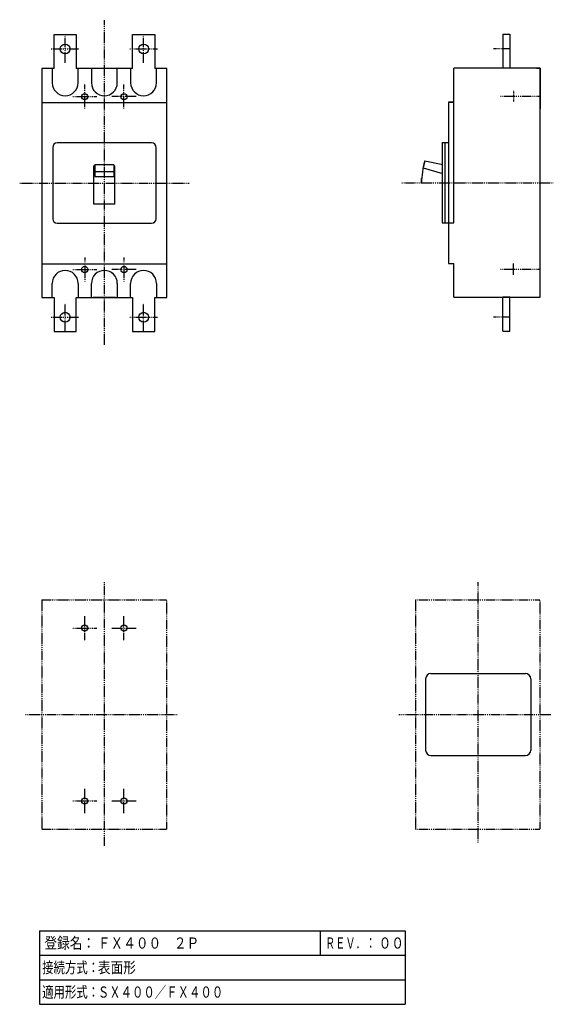
# Model space of a CAD drawing. Extents: x 0 to 299, y 0 to 552.
import ezdxf

# ---------------------------------------------------------------- set-up
doc = ezdxf.new("R2010")
doc.units = 0
doc.linetypes.add('DASHDOT', pattern=[1, 0.5, -0.25, 0, -0.25])
doc.linetypes.add('DASHED', pattern=[0.75, 0.5, -0.25])
doc.layers.add('M2', color=3, linetype='CONTINUOUS')
doc.layers.add('M3', color=7, linetype='CONTINUOUS')
doc.styles.get("Standard").update_dxf_attribs({"font": 'txt', "bigfont": 'BIGFONT'})

msp = doc.modelspace()

# ---------------------------------------------------------------- linework, layer by layer
at = {"layer": 'M2', "color": 4, "linetype": 'DASHDOT', "lineweight": 25}
for p, q in [((47.5, 369.972644), (47.5, 552.261761)), ((0, 460.624721), (95, 460.624721)), ((214.300995, 460.810498), (299.340012, 460.810498)), ((47.5, 88.947051), (47.5, 236.787427)), ((257.213669, 90.697051), (257.213669, 236.787427)), ((12.5, 226.787427), (12.5, 98.287549)), ((12.500122, 226.787427), (82.5, 226.787427)), ((82.5, 98.287549), (82.5, 226.787427)), ((221.963669, 226.787427), (221.963669, 98.287549)), ((221.963791, 226.787427), (291.963669, 226.787427)), ((291.963669, 98.287549), (291.963669, 226.787427)), ((3.203312, 162.537549), (88.418678, 162.537549)), ((212.666981, 162.537549), (297.882347, 162.537549)), ((12.5, 98.287549), (82.5, 98.287549)), ((221.963669, 98.287549), (291.963669, 98.287549))]:
    msp.add_line(p, q, dxfattribs=at)
at = {"layer": 'M2', "color": 4, "linetype": 'CONTINUOUS', "lineweight": 25}
for p, q in [((19.249926, 543.874746), (31.749926, 543.874746)), ((19.249926, 524.874721), (19.249926, 543.874746)), ((31.749926, 543.874746), (31.749926, 524.874721)), ((63.249926, 524.874721), (63.249926, 543.874746)), ((63.249926, 543.874746), (75.749926, 543.874746)), ((75.749926, 543.874746), (75.749926, 524.874721)), ((270.963669, 544.060498), (270.963669, 525.060498)), ((270.963669, 544.060498), (274.963669, 544.060498)), ((274.963669, 544.060498), (274.963669, 525.060498)), ((12.5, 524.874721), (12.5, 396.374721)), ((19.249926, 524.874721), (12.5, 524.874721)), ((18.25, 524.874599), (18.249878, 516.874599)), ((63.249926, 524.874721), (31.749926, 524.874721)), ((32.749878, 516.874599), (32.75, 524.874599)), ((40.25, 524.874599), (40.249878, 516.874599)), ((53.75, 524.874721), (41.25, 524.874721)), ((54.749878, 516.874599), (54.75, 524.874599)), ((62.25, 524.874599), (62.249878, 516.874599)), ((82.5, 524.874721), (75.749926, 524.874721)), ((76.749878, 516.874599), (76.75, 524.874599)), ((82.5, 396.374721), (82.5, 524.874721)), ((291.963669, 525.060498), (243.463669, 525.060498)), ((243.463669, 438.310498), (243.463669, 525.060376)), ((289.963547, 525.060498), (291.963547, 525.060498)), ((291.963547, 525.060498), (291.963547, 502.310498)), ((291.963669, 396.560498), (291.963669, 525.060498)), ((12.5, 505.874721), (82.5, 505.874721)), ((240.463669, 506.185498), (243.463669, 506.185498)), ((240.463669, 506.060498), (240.463669, 415.560498)), ((240.463669, 506.060498), (243.463669, 506.060498)), ((18.5, 480.624721), (18.5, 440.624721)), ((74, 483.124721), (21, 483.124721)), ((76.5, 440.624721), (76.5, 480.624721)), ((236.963669, 483.310498), (240.463669, 483.310498)), ((236.963669, 483.310498), (236.963669, 438.310498)), ((238.463669, 483.310498), (238.463669, 438.310498)), ((239.713669, 483.310498), (240.463669, 483.310498)), ((42.125, 470.319873), (41.624954, 470.319873)), ((41.624954, 448.860523), (41.624954, 470.319873)), ((42.125, 470.725185), (42.125, 464.556362)), ((42.375, 470.975185), (52.625, 470.975185)), ((52.875, 470.725185), (52.875, 464.556362)), ((52.875, 470.319873), (53.375045, 470.319873)), ((53.375045, 448.860523), (53.375045, 470.319873)), ((227.180795, 473.018766), (226.246944, 469.129285)), ((227.190594, 473.016505), (237.382853, 471.120536)), ((42.125, 469.374721), (41.624954, 469.374721)), ((42.375, 467.048672), (52.625, 467.048672)), ((42.375, 464.306362), (52.625, 464.306362)), ((52.875, 469.374721), (53.375045, 469.374721)), ((226.256743, 469.127024), (237.155192, 465.906265)), ((225.463669, 460.810498), (225.463669, 463.189405)), ((239.95903, 458.660963), (239.959152, 458.661085)), ((239.959152, 458.661085), (239.959152, 458.660963)), ((240.866745, 453.236401), (240.866867, 453.236524)), ((53.375045, 448.860523), (41.624954, 448.860523)), ((21, 438.124721), (74, 438.124721)), ((236.963669, 438.310498), (243.463669, 438.310498)), ((239.713669, 438.310498), (240.463669, 438.310498)), ((12.5, 415.374721), (82.5, 415.374721)), ((240.463669, 415.560498), (243.463669, 415.560498)), ((243.463669, 396.560498), (243.463669, 415.560498)), ((291.963547, 396.560498), (291.963547, 419.310498)), ((18.25, 396.374843), (18.249878, 404.374843)), ((32.749878, 404.374843), (32.75, 396.374843)), ((40.25, 396.374843), (40.249878, 404.374843)), ((54.749878, 404.374843), (54.75, 396.374843)), ((62.25, 396.374843), (62.249878, 404.374843)), ((76.749878, 404.374843), (76.75, 396.374843)), ((12.5, 396.374721), (19.249926, 396.374721)), ((19.249926, 396.374721), (19.249926, 377.374696)), ((31.749926, 377.374696), (31.749926, 396.374721)), ((31.749926, 396.374721), (63.249926, 396.374721)), ((53.75, 396.374721), (41.25, 396.374721)), ((63.249926, 396.374721), (63.249926, 377.374696)), ((75.749926, 377.374696), (75.749926, 396.374721)), ((75.749926, 396.374721), (82.5, 396.374721)), ((243.463669, 396.560498), (262.463669, 396.560498)), ((261.963547, 396.560498), (291.963669, 396.560498)), ((274.963547, 396.560377), (270.963547, 396.560377)), ((270.963669, 377.560498), (270.963669, 396.560498)), ((274.963669, 377.560498), (274.963669, 396.560498)), ((289.963547, 396.560498), (291.963547, 396.560498)), ((19.249926, 377.374696), (31.749926, 377.374696)), ((63.249926, 377.374696), (75.749926, 377.374696)), ((270.963669, 377.560498), (274.963669, 377.560498))]:
    msp.add_line(p, q, dxfattribs=at)
at = {"layer": 'M2', "color": 2, "linetype": 'DASHDOT', "lineweight": 25}
for p, q in [((25.499926, 528.124746), (25.499926, 543.624746)), ((69.499926, 528.124746), (69.499926, 543.624746)), ((17.749926, 535.874746), (33.249926, 535.874746)), ((61.749926, 535.874746), (77.249926, 535.874746)), ((265.801605, 536.060498), (274.963669, 536.060498)), ((25.499926, 377.624697), (25.499926, 393.124696)), ((69.499926, 377.624697), (69.499926, 393.124696)), ((17.749926, 385.374696), (33.249926, 385.374696)), ((61.749926, 385.374696), (77.249926, 385.374696)), ((265.801605, 385.560498), (274.963669, 385.560498))]:
    msp.add_line(p, q, dxfattribs=at)
at = {"layer": 'M2', "color": 2, "linetype": 'DASHED', "lineweight": 25}
for p, q in [((270.963669, 540.560498), (270.963669, 531.560498)), ((270.963669, 381.060498), (270.963669, 390.060498))]:
    msp.add_line(p, q, dxfattribs=at)
at = {"layer": 'M2', "linetype": 'DASHDOT', "lineweight": 25}
for p, q in [((36.5, 502.374721), (36.5, 515.874721)), ((58.5, 502.374721), (58.5, 515.874721)), ((29.75, 509.124721), (43.25, 509.124721)), ((65.25, 509.124721), (51.75, 509.124721)), ((269.655518, 509.310254), (291.963669, 509.310254)), ((36.5, 418.874721), (36.5, 405.374722)), ((58.5, 418.874721), (58.5, 405.374722)), ((29.75, 412.124721), (43.25, 412.124721)), ((65.25, 412.124721), (51.75, 412.124721)), ((269.655518, 412.310743), (291.963669, 412.310743)), ((36.5, 204.287427), (36.5, 217.787427)), ((58.5, 204.287427), (58.5, 217.787427)), ((29.75, 211.037427), (43.25, 211.037427)), ((51.75, 211.037427), (65.25, 211.037427)), ((36.5, 107.287549), (36.5, 120.787549)), ((58.5, 107.287549), (58.5, 120.787549)), ((29.75, 114.037549), (43.25, 114.037549)), ((51.75, 114.037549), (65.25, 114.037549))]:
    msp.add_line(p, q, dxfattribs=at)
at = {"layer": 'M2', "linetype": 'DASHED', "lineweight": 25}
for p, q in [((276.963669, 512.435254), (276.963669, 506.185254)), ((276.963669, 409.185743), (276.963669, 415.435743))]:
    msp.add_line(p, q, dxfattribs=at)
at = {"layer": 'M2', "color": 7, "linetype": 'CONTINUOUS', "lineweight": 25}
for p, q in [((227.713669, 182.537549), (227.713669, 142.537549)), ((230.713669, 185.537549), (283.713669, 185.537549)), ((286.713669, 182.537549), (286.713669, 142.537549)), ((230.713669, 139.537549), (283.713669, 139.537549))]:
    msp.add_line(p, q, dxfattribs=at)
at = {"layer": 'M2', "color": 4, "linetype": 'CONTINUOUS', "lineweight": 25}
for centre in [(25.499926, 535.874746), (69.499926, 535.874746), (25.499926, 385.374696), (69.499926, 385.374696)]:
    msp.add_circle(centre, 2.75, dxfattribs=at)
at = {"layer": 'M2', "linetype": 'CONTINUOUS', "lineweight": 25}
for centre in [(36.5, 509.124721), (58.5, 509.124721), (36.5, 412.124721), (58.5, 412.124721), (36.5, 211.037427), (58.5, 211.037427), (36.5, 114.037549), (58.5, 114.037549)]:
    msp.add_circle(centre, 1.75, dxfattribs=at)
at = {"layer": 'M2', "color": 4, "linetype": 'CONTINUOUS', "lineweight": 25}
for centre, radius, start, end in [((25.5, 516.874721), 7.25, 180, 360), ((47.5, 516.874721), 7.25, 180, 360), ((69.5, 516.874721), 7.25, 180, 360), ((21, 480.624721), 2.5, 90, 180), ((74, 480.624721), 2.5, 0, 90), ((42.375, 470.725185), 0.25, 90, 180), ((52.625, 470.725185), 0.25, 0, 90), ((269.463425, 460.810509), 43.99974, 163.894398, 180.241931), ((42.375, 467.298672), 0.25, 180, 270), ((42.375, 464.556362), 0.25, 180, 270), ((52.625, 467.298672), 0.25, 270, 360), ((52.625, 464.556362), 0.25, 270, 360), ((21, 440.624721), 2.5, 180, 270), ((74, 440.624721), 2.5, 270, 360), ((25.5, 404.374721), 7.25, 0, 180), ((47.5, 404.374721), 7.25, 0, 180), ((69.5, 404.374721), 7.25, 0, 180)]:
    msp.add_arc(centre, radius, start, end, dxfattribs=at)
at = {"layer": 'M2', "color": 7, "linetype": 'CONTINUOUS', "lineweight": 25}
for centre, start, end in [((230.713669, 182.537549), 90, 180), ((283.713669, 182.537549), 0, 90), ((230.713669, 142.537549), 180, 270), ((283.713669, 142.537549), 270, 360)]:
    msp.add_arc(centre, 3, start, end, dxfattribs=at)
at = {"layer": 'M3', "linetype": 'CONTINUOUS', "lineweight": 25}
for p, q in [((11.174957, 41.250002), (11.174957, 0)), ((11.174957, 41.250002), (216.174945, 41.250002)), ((168.674965, 27.500002), (168.674965, 41.250002)), ((216.174945, 41.250002), (216.174945, 0)), ((11.174957, 27.500002), (41.174966, 27.500002)), ((41.174966, 27.500002), (168.674965, 27.500002)), ((168.674965, 27.500002), (191.174945, 27.500002)), ((191.174945, 27.500002), (216.174945, 27.500002)), ((11.174957, 13.750002), (41.174966, 13.750002)), ((41.174966, 13.750002), (191.174945, 13.750002)), ((191.174945, 13.750002), (216.174945, 13.750002)), ((11.174957, 0), (216.174945, 0))]:
    msp.add_line(p, q, dxfattribs=at)

# ---------------------------------------------------------------- texts
at = {"layer": 'M3'}
for s, width, p in [('登録名：', 0.833333, (13.848572, 31.250005)), ('ＦＸ４００\u3000２Ｐ', 0.833333, (43.848572, 31.250005)), ('ＲＥＶ．：', 0.666667, (171.32637, 31.250005)), ('００', 0.833333, (201.348526, 31.250005)), ('接続方式：', 0.75, (12.581207, 17.500001)), ('表面形', 0.833333, (43.848572, 17.500001)), ('適用形式：', 0.75, (12.581207, 3.750001)), ('ＳＸ４００／ＦＸ４００', 0.75, (43.831222, 3.750001))]:
    msp.add_text(s, height=6.25, dxfattribs=dict(at, width=width)).set_placement(p)

doc.saveas('drawing.dxf')
